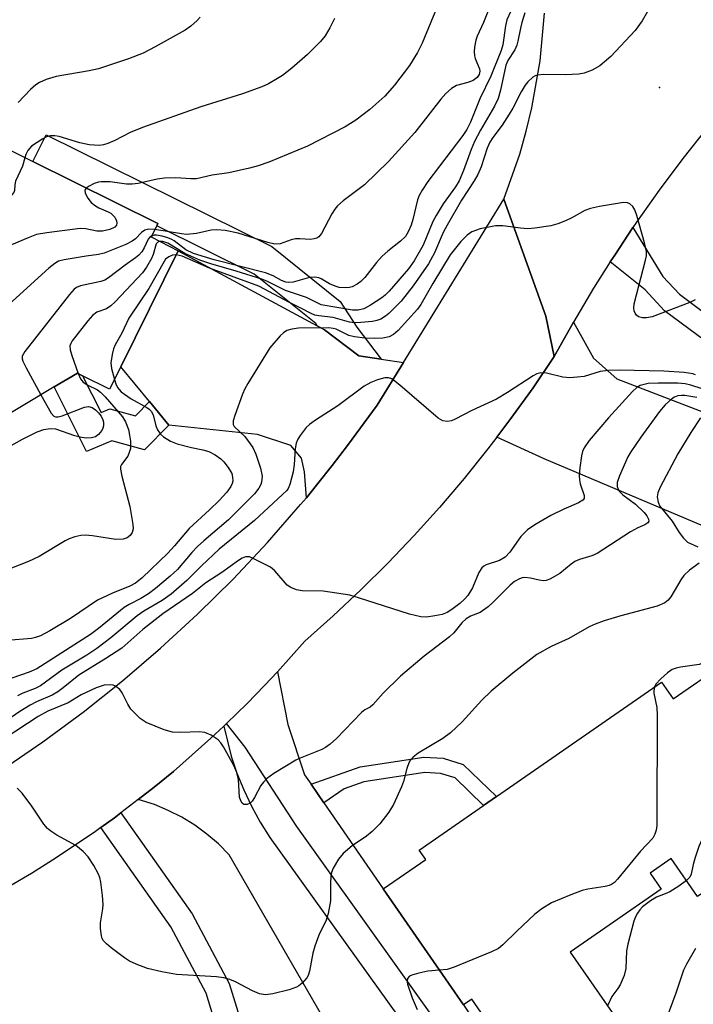
# Model space of a CAD drawing. Units: inches. Extents: x 1273759 to 1279759, y 469454 to 473454.
# Drawn here: x 1275327 to 1275459, y 471596 to 471790 of the extents above; entities that cross this region are included whole.
import ezdxf

# ---------------------------------------------------------------- set-up
doc = ezdxf.new("R2010")
doc.units = ezdxf.units.IN
doc.header["$MEASUREMENT"] = 0
for name, color, linetype in [('BLDG-Footprint', 5, 'Continuous'), ('ELEV-Spot Elevation', 7, 'Continuous'), ('TRANS-Driveway', 251, 'Continuous'), ('TRANS-Non Street Sidewalk', 7, 'Continuous'), ('TRANS-Road', 130, 'Continuous'), ('Undefined', 1, 'Continuous')]:
    doc.layers.add(name, color=color, linetype=linetype)

msp = doc.modelspace()

# ---------------------------------------------------------------- linework, layer by layer
at = {"layer": 'BLDG-Footprint', "elevation": 261.05}
msp.add_lwpolyline([(1275292.11, 471780.17), (1275329.37, 471761.67), (1275353.91, 471749.49), (1275353.7, 471749.08), (1275352.6, 471746.87), (1275357.93, 471744.12), (1275346.63, 471721.35), (1275344.45, 471716.96), (1275339.15, 471719.59), (1275338.11, 471720.11), (1275333.56, 471717.4), (1275321.93, 471710.47)], dxfattribs=at)
at = {"layer": 'BLDG-Footprint', "elevation": 243.67}
msp.add_lwpolyline([(1275465.12, 471662.9), (1275468.52, 471658.01), (1275471.09, 471659.79), (1275487.43, 471636.19), (1275460.02, 471617.2), (1275454.85, 471624.67), (1275450.69, 471621.79), (1275452.86, 471618.65), (1275435, 471606.28), (1275444.27, 471592.9), (1275426.87, 471580.85), (1275415.67, 471597.03), (1275414.02, 471595.9), (1275398.25, 471618.71), (1275406.6, 471624.5), (1275405.32, 471626.35), (1275417.96, 471635.11), (1275420.49, 471636.86), (1275452.95, 471659.34), (1275455.23, 471656.05)], close=True, dxfattribs=at)
at = {"layer": 'ELEV-Spot Elevation'}
msp.add_point((1275452.55, 471776.26, 254.68), dxfattribs=at)
at = {"layer": 'TRANS-Driveway'}
for points in [[(1275385.26, 471729.38), (1275386.69, 471728.62), (1275393.45, 471723.47), (1275397.82, 471722.83), (1275402.19, 471722.19), (1275397.02, 471713.79), (1275391.18, 471705.84), (1275388.2, 471701.91), (1275385.13, 471698.05), (1275383.13, 471695.61), (1275382.77, 471700.68), (1275382.2, 471703.37), (1275380.09, 471705.88), (1275373.54, 471708.02), (1275356.07, 471709.85), (1275352.26, 471714.49), (1275346.63, 471721.35), (1275357.93, 471744.12)], [(1275420.56, 471707.49), (1275423.29, 471711.16), (1275427.69, 471717.19), (1275431.87, 471723.37), (1275435.63, 471730.11), (1275439.57, 471723.05), (1275444.18, 471719), (1275473.12, 471707.81), (1275464.12, 471688.77), (1275429.9, 471703.27)], [(1275384.04, 471639.28), (1275386.56, 471635.64), (1275398.25, 471618.71), (1275414.02, 471595.9), (1275422.17, 471583.69), (1275417.34, 471580.45), (1275381.28, 471630.96), (1275371.1, 471646.6), (1275367.42, 471651.2), (1275371.46, 471655.12), (1275374.88, 471658.66), (1275377.43, 471661.39), (1275379.49, 471651), (1275382.75, 471641.16)]]:
    msp.add_lwpolyline(points, close=True, dxfattribs=at)
msp.add_lwpolyline([(1275392.01, 471583.73), (1275367.93, 471625.42), (1275365.84, 471627.54), (1275363.59, 471629.48), (1275361.18, 471631.24), (1275358.65, 471632.79), (1275355.99, 471634.14), (1275353.24, 471635.27), (1275350.08, 471636.26), (1275353.18, 471638.71), (1275356.99, 471641.81), (1275364.34, 471648.34), (1275366.9, 471650.71), (1275368.36, 471644.82), (1275369.49, 471641.45), (1275370.82, 471638.15), (1275372.35, 471634.94), (1275374.07, 471631.83), (1275375.97, 471628.83), (1275439.81, 471539.77)], dxfattribs=at)
at = {"layer": 'TRANS-Non Street Sidewalk'}
for points in [[(1275397.82, 471722.83), (1275393.45, 471723.47), (1275386.69, 471728.62), (1275385.26, 471729.38), (1275384.97, 471729.82), (1275372.87, 471739.56), (1275353.7, 471749.08), (1275353.91, 471749.49), (1275329.37, 471761.67), (1275332, 471766.96), (1275376.33, 471744.96), (1275389.76, 471734.15), (1275393.02, 471729.14)], [(1275442.86, 471741.97), (1275443.74, 471743.31), (1275447.32, 471748.71), (1275453.18, 471739.08), (1275456.45, 471735.61), (1275472.88, 471723.38), (1275477.45, 471721.92), (1275480.1, 471722.4), (1275492.34, 471745.53), (1275499.56, 471741.17), (1275486.08, 471712.62), (1275477.16, 471717.47), (1275470.87, 471719.47), (1275453.55, 471732.36), (1275449.71, 471736.44)], [(1275352.26, 471714.49), (1275356.07, 471709.85), (1275351.3, 471704.99), (1275344.89, 471706.78), (1275339.92, 471704.7), (1275333.56, 471717.4), (1275338.11, 471720.11), (1275339.15, 471719.59), (1275342.76, 471712.36), (1275344.5, 471713.09), (1275349.51, 471711.7)], [(1275386.56, 471635.64), (1275384.04, 471639.28), (1275393.7, 471642.69), (1275406.24, 471644.59), (1275410.04, 471644.39), (1275413.97, 471643.19), (1275420.49, 471636.86), (1275417.96, 471635.11), (1275412.39, 471640.52), (1275409.52, 471641.4), (1275406.39, 471641.56), (1275394.45, 471639.75), (1275390.58, 471638.35)], [(1275342.71, 471630.75), (1275345.4, 471632.7), (1275346.67, 471633.65), (1275360.65, 471613.79), (1275367.94, 471600.09), (1275370.81, 471590.83), (1275371.57, 471584.66), (1275367.32, 471561.77), (1275366.53, 471554.26), (1275367.09, 471548.28), (1275367.85, 471544.22), (1275373.07, 471533.62), (1275366.89, 471530.59), (1275362.16, 471541.08), (1275361.6, 471554.28), (1275362.46, 471562.48), (1275366.61, 471584.81), (1275366, 471589.8), (1275363.4, 471598.19), (1275356.47, 471611.22)]]:
    msp.add_lwpolyline(points, close=True, dxfattribs=at)
at = {"layer": 'TRANS-Road'}
for points in [[(1275461.92, 471768.34), (1275457.12, 471762.27), (1275452.49, 471756.08), (1275448.02, 471749.76), (1275447.32, 471748.71), (1275443.74, 471743.31), (1275442.86, 471741.97), (1275439.59, 471736.78), (1275435.63, 471730.11), (1275431.87, 471723.37), (1275430.18, 471731.29), (1275421.92, 471754.29), (1275425.07, 471763.15), (1275426.36, 471767.68), (1275427.46, 471772.25), (1275429.08, 471781.51), (1275429.93, 471790.88)], [(1275323.17, 471642.05), (1275331.32, 471647.61), (1275339.27, 471653.46), (1275346.99, 471659.6), (1275354.48, 471666.01), (1275361.74, 471672.69), (1275368.75, 471679.62), (1275375.51, 471686.81), (1275382, 471694.24), (1275383.13, 471695.61), (1275385.13, 471698.05), (1275388.2, 471701.91), (1275391.18, 471705.84), (1275397.02, 471713.79), (1275402.19, 471722.19), (1275421.92, 471754.29), (1275430.18, 471731.29), (1275431.87, 471723.37), (1275427.69, 471717.19), (1275423.29, 471711.16), (1275420.56, 471707.49), (1275418.82, 471705.19), (1275414.13, 471699.38), (1275409.3, 471693.7), (1275404.3, 471688.16), (1275399.15, 471682.76), (1275393.86, 471677.5), (1275388.42, 471672.39), (1275382.84, 471667.43), (1275377.43, 471661.39), (1275374.88, 471658.66), (1275371.46, 471655.12), (1275367.42, 471651.2), (1275366.9, 471650.71), (1275364.34, 471648.34), (1275356.99, 471641.81), (1275353.18, 471638.71), (1275350.08, 471636.26), (1275346.67, 471633.65), (1275345.4, 471632.7), (1275342.71, 471630.75), (1275341.42, 471629.82), (1275333.25, 471624.34), (1275329.08, 471621.74), (1275324.86, 471619.22)]]:
    msp.add_lwpolyline(points, dxfattribs=at)
at = {"layer": 'Undefined'}
for points, elevation in [([(1275420, 471794.16), (1275417.97, 471788.99), (1275416.71, 471786.36), (1275416.47, 471785.55), (1275416.21, 471784.14), (1275416.12, 471783.3), (1275416.17, 471782.48), (1275416.32, 471781.95), (1275417.18, 471779.91), (1275417.24, 471779.45), (1275417.11, 471778.82), (1275416.71, 471778.22), (1275415.9, 471777.63), (1275414.9, 471777.23), (1275412.64, 471776.64), (1275411.65, 471776.03), (1275410.53, 471775.06), (1275409.57, 471773.96), (1275404.46, 471767.4), (1275399.24, 471761.72), (1275394.54, 471757.12), (1275390.34, 471753.94), (1275389.25, 471752.98), (1275388.74, 471752.33), (1275388.16, 471751.4), (1275386.08, 471747.54), (1275385.57, 471746.91), (1275385.16, 471746.63), (1275384.68, 471746.47), (1275383.91, 471746.37), (1275381.86, 471746.5), (1275380.99, 471746.47), (1275380.17, 471746.3), (1275377.96, 471745.54), (1275376.92, 471745.45), (1275375.53, 471745.76), (1275369.7, 471747.61), (1275367.16, 471748.16), (1275365.51, 471748.27), (1275364.41, 471748.22), (1275361.51, 471747.57), (1275359.59, 471747.36), (1275358.57, 471747.45), (1275353.33, 471748.34)], 262), ([(1275408.81, 471792.13), (1275405.92, 471784.96), (1275404.97, 471783.11), (1275403.39, 471780.6), (1275400.47, 471776.7), (1275398.57, 471774.53), (1275395.61, 471771.92), (1275392.88, 471769.83), (1275390.75, 471768.52), (1275383.37, 471764.74), (1275375.76, 471761.55), (1275373.62, 471760.83), (1275371.95, 471760.38), (1275367.87, 471759.5), (1275364.62, 471759.01), (1275361.53, 471758.3), (1275360.41, 471758.27), (1275357.45, 471758.49), (1275355.23, 471758.43), (1275353.78, 471758.25), (1275350.04, 471757.37), (1275348.89, 471757.21), (1275347.76, 471757.24), (1275344.56, 471757.67), (1275342.82, 471757.72), (1275342.24, 471757.63), (1275341.44, 471757.37), (1275340.44, 471756.87), (1275339.87, 471756.46)], 264), ([(1275423.24, 471791.12), (1275422.53, 471789.53), (1275422.27, 471788.36), (1275421.78, 471784.66), (1275421.44, 471783.49), (1275419.36, 471778.46), (1275417.2, 471774.03), (1275415.42, 471769.45), (1275414.64, 471768), (1275413.88, 471766.83), (1275407.01, 471757.77), (1275405.86, 471756.07), (1275405.32, 471755.02), (1275404.98, 471754.16), (1275404.06, 471750.3), (1275403.72, 471749.2), (1275403.17, 471747.87), (1275402.59, 471746.96), (1275401.64, 471746.01), (1275399.12, 471744.05), (1275398.06, 471743.1), (1275396.92, 471741.87), (1275394.6, 471738.92), (1275393.81, 471738.09), (1275393.13, 471737.59), (1275392.13, 471737.08), (1275391.61, 471736.92), (1275390.76, 471736.84), (1275389.6, 471736.94), (1275388.76, 471737.17), (1275387.69, 471737.68), (1275386.02, 471738.65), (1275385.55, 471738.84), (1275384.8, 471738.99), (1275383.74, 471738.92), (1275380.5, 471737.96), (1275379.64, 471737.92), (1275379.07, 471738), (1275378.25, 471738.33), (1275376.62, 471739.19), (1275375.07, 471739.78), (1275364.98, 471742.37), (1275360.97, 471743.6), (1275359.46, 471744.33), (1275357.14, 471746.07), (1275356.66, 471746.37), (1275355.88, 471746.69), (1275354.78, 471747), (1275353.69, 471747.19), (1275353.18, 471747.2), (1275352.69, 471747.05)], 260), ([(1275426.07, 471790.93), (1275425.47, 471789.01), (1275425.19, 471787.9), (1275424.72, 471785.34), (1275424.49, 471784.55), (1275424.09, 471783.64), (1275422.72, 471781.54), (1275422.32, 471780.65), (1275421.28, 471775.7), (1275420.81, 471774.05), (1275420.08, 471772.55), (1275417.35, 471767.87), (1275416.21, 471765.61), (1275415.53, 471764.04), (1275414.04, 471759.95), (1275413.14, 471757.89), (1275412.42, 471756.7), (1275410.02, 471753.37), (1275408.61, 471751.1), (1275408, 471749.87), (1275406.08, 471745.28), (1275404.35, 471742.17), (1275403.21, 471740.59), (1275399.39, 471736.22), (1275398.6, 471735.42), (1275397.96, 471734.9), (1275395.71, 471733.45), (1275394.41, 471732.75), (1275393.3, 471732.46), (1275392.22, 471732.47), (1275386.06, 471733.54), (1275383.14, 471734.99), (1275379.05, 471736.33), (1275375.46, 471738.09), (1275374.35, 471738.56), (1275369.32, 471740.17), (1275364.33, 471741.59), (1275362.21, 471742.31), (1275359.23, 471743.64), (1275355.88, 471745.64), (1275354.92, 471745.97), (1275354.28, 471746)], 258), ([(1275450.15, 471791.08), (1275449.16, 471789.34), (1275447.75, 471787.46), (1275442.97, 471782.36), (1275440.79, 471780.53), (1275439.33, 471779.68), (1275437.76, 471779.06), (1275436.66, 471778.86), (1275434.09, 471778.72), (1275429.74, 471778.78), (1275428.61, 471778.68), (1275428.11, 471778.51), (1275427.66, 471778.25), (1275426.65, 471777.38), (1275426.12, 471776.68), (1275425.34, 471775.41), (1275423.71, 471772.19), (1275423.02, 471770.99), (1275421.61, 471768.87), (1275419.77, 471766.4), (1275419.2, 471765.51), (1275418.69, 471764.29), (1275417.51, 471760.66), (1275416.84, 471759.13), (1275416.12, 471757.88), (1275413.61, 471754.1), (1275410.81, 471749.2), (1275410.05, 471747.71), (1275408.3, 471743.71), (1275407.11, 471741.55), (1275404.12, 471737.23), (1275401.74, 471734.25), (1275399.37, 471731.79), (1275398.71, 471731.27), (1275397.75, 471730.72), (1275396.97, 471730.43), (1275396.12, 471730.27), (1275393.83, 471730.02), (1275392.68, 471729.99), (1275391.62, 471730.14), (1275388.4, 471731), (1275385.61, 471731.33), (1275384.81, 471731.5), (1275384.04, 471731.81), (1275381.92, 471732.95), (1275379.79, 471733.97), (1275373.81, 471737.17), (1275364.1, 471740.73), (1275358.69, 471743.06), (1275357.56, 471743.36)], 256), ([(1275362.22, 471790.07), (1275361.67, 471789.44), (1275360.42, 471788.31), (1275359.28, 471787.52), (1275353.38, 471784.21), (1275351.02, 471782.99), (1275348.17, 471781.87), (1275342.26, 471779.89), (1275340.42, 471779.49), (1275333.97, 471778.43), (1275332, 471777.82), (1275330.65, 471777.22), (1275329.92, 471776.76), (1275328.89, 471775.83), (1275326.46, 471773.27)], 268), ([(1275388.68, 471789.8), (1275387.74, 471787.94), (1275386.82, 471786.4), (1275385.88, 471785.26), (1275383.37, 471782.73), (1275380.28, 471780.07), (1275378.42, 471778.63), (1275377.45, 471777.98), (1275375.7, 471776.98), (1275374.39, 471776.38), (1275370.56, 471774.99), (1275362.41, 471772.45), (1275350.91, 471768.4), (1275348.49, 471767.42), (1275345.45, 471765.8), (1275344.09, 471765.25), (1275343.24, 471765), (1275342.4, 471764.86), (1275340.46, 471764.94), (1275338.59, 471765.39), (1275334.51, 471766.61), (1275333.68, 471766.76), (1275332.86, 471766.73), (1275332.07, 471766.52), (1275331.29, 471766.15), (1275329.11, 471764.71), (1275328.36, 471763.85), (1275327.98, 471763.07), (1275327.8, 471762.45)], 266), ([(1275327.8, 471762.45), (1275327.35, 471760.77), (1275325.95, 471757.84), (1275325.8, 471757.14), (1275325.75, 471755.98), (1275325.61, 471755.59), (1275325.16, 471755.09), (1275324.55, 471754.68), (1275323, 471754.02), (1275321.95, 471753.75), (1275321.23, 471753.76), (1275320.78, 471753.98), (1275319.53, 471754.85), (1275319.1, 471754.99), (1275318.25, 471755.09), (1275307.26, 471754.73), (1275306.08, 471754.77), (1275305.24, 471754.91), (1275303.91, 471755.35), (1275302.96, 471755.98), (1275294.68, 471763.98), (1275291.19, 471766.86), (1275290.02, 471768.28), (1275287.93, 471771.76)], 266), ([(1275339.87, 471756.46), (1275339.61, 471756.08), (1275339.67, 471755.44), (1275340.14, 471754.51), (1275340.82, 471753.65), (1275341.65, 471752.97), (1275342.33, 471752.56), (1275344.19, 471751.82), (1275344.69, 471751.54), (1275345.47, 471750.74), (1275345.83, 471750.03), (1275345.9, 471749.56), (1275345.77, 471749.15), (1275345.45, 471748.82), (1275344.46, 471748.35), (1275343.04, 471748), (1275341.94, 471748.01), (1275339.77, 471748.44), (1275338.64, 471748.51), (1275332.14, 471747.69), (1275330.09, 471747.32), (1275328.42, 471746.72), (1275316.36, 471741.62)], 264), ([(1275459.54, 471734.5), (1275458.51, 471733.98), (1275451.13, 471731.17), (1275450.02, 471730.94), (1275449.21, 471730.94), (1275448.44, 471731.18), (1275448.02, 471731.47), (1275447.74, 471731.86), (1275447.57, 471732.32), (1275447.5, 471732.85), (1275447.59, 471733.71), (1275449.8, 471742.32), (1275449.96, 471743.17), (1275449.98, 471744.02), (1275449.62, 471745.71), (1275448.09, 471751.1), (1275447.71, 471752.17), (1275447.3, 471752.87), (1275446.74, 471753.39), (1275446.28, 471753.58), (1275445.46, 471753.61), (1275440.73, 471752.87), (1275438.99, 471752.49), (1275437.88, 471752.04), (1275435.34, 471750.65), (1275434.08, 471750.06), (1275432.55, 471749.44), (1275431.19, 471749.08), (1275428.07, 471748.59), (1275426.65, 471748.47), (1275425.21, 471748.57), (1275421.76, 471749.03), (1275420.33, 471749.06), (1275417.26, 471748.43), (1275415.67, 471747.88), (1275414.76, 471747.21), (1275413.51, 471745.99), (1275411.41, 471743.35), (1275407.96, 471737.71), (1275405.62, 471733.61), (1275404.99, 471732.68), (1275401.15, 471728.49), (1275400.27, 471727.72), (1275399.38, 471727.22), (1275398.14, 471726.97), (1275396.6, 471726.9), (1275394.62, 471727), (1275392.59, 471727.2), (1275391.49, 471727.48), (1275388.99, 471728.71), (1275388.39, 471728.88), (1275387.55, 471728.97), (1275381.61, 471728.91), (1275380.26, 471728.76), (1275379.26, 471728.46), (1275378.6, 471728), (1275377.99, 471727.42), (1275375.93, 471725.07), (1275371.59, 471718.07), (1275371.02, 471717.03), (1275370.56, 471715.95), (1275369.04, 471711.79), (1275368.74, 471710.71), (1275368.75, 471709.97), (1275368.94, 471709.6), (1275371.05, 471707.67), (1275372.58, 471705.47), (1275373.2, 471704.15), (1275374.12, 471701.39), (1275374.43, 471699.81), (1275374.33, 471698.69), (1275374.17, 471698.18), (1275373.81, 471697.49), (1275372.92, 471696.38), (1275367.84, 471691.26), (1275362.99, 471687.15), (1275361.75, 471686.02), (1275360.6, 471684.82), (1275357.77, 471681.48), (1275356.37, 471680.17), (1275353.5, 471677.78), (1275352.12, 471676.74), (1275350.61, 471675.82), (1275348.27, 471674.64), (1275347.33, 471674.03), (1275342.27, 471669.88), (1275340.67, 471668.69), (1275330.15, 471661.99), (1275328.66, 471661.34), (1275325.26, 471660.16)], 254), ([(1275353.33, 471748.34), (1275352.14, 471748.39), (1275351.37, 471748.17), (1275350.69, 471747.73), (1275349.54, 471746.49), (1275348.9, 471746.02), (1275347.62, 471745.41), (1275343.35, 471743.67), (1275342.29, 471743.41), (1275339.85, 471743.11), (1275335.51, 471742.38), (1275334.4, 471742.08), (1275333.65, 471741.67), (1275332.51, 471740.74), (1275309.47, 471719.88), (1275308.26, 471718.58), (1275306.86, 471716.19), (1275306.48, 471715.83), (1275305.86, 471715.48)], 262), ([(1275352.69, 471747.05), (1275352.35, 471746.8), (1275352.06, 471746.43), (1275351.24, 471744.7), (1275350.75, 471743.97), (1275350.18, 471743.3), (1275349.56, 471742.77), (1275347.51, 471741.33), (1275344.24, 471738.84), (1275343.5, 471738.39), (1275342.73, 471738.09), (1275338.73, 471737.27), (1275337.95, 471736.96), (1275337.51, 471736.62), (1275336.55, 471735.54), (1275327.8, 471724.37), (1275327.29, 471723.43), (1275327.25, 471722.93), (1275327.39, 471722.42), (1275328.02, 471721.12), (1275330.95, 471715.84)], 260), ([(1275354.28, 471746), (1275353.9, 471745.85), (1275353.63, 471745.53), (1275353.01, 471743.4), (1275352.68, 471742.63), (1275351.7, 471740.93), (1275350.89, 471739.83), (1275345.55, 471734.12), (1275344.7, 471733.3), (1275343.85, 471732.74), (1275341.95, 471732.08), (1275341.09, 471731.44), (1275340.15, 471730.35), (1275337.1, 471726.42), (1275336.82, 471725.94), (1275336.66, 471725.45), (1275336.69, 471724.67), (1275337, 471723.58), (1275338.25, 471720.04)], 258), ([(1275357.56, 471743.36), (1275356.83, 471743.29), (1275356.1, 471742.97), (1275355.46, 471742.48), (1275355.15, 471742.07), (1275352.17, 471736.71), (1275348.21, 471730.92), (1275346.85, 471727.95), (1275345.56, 471725.68), (1275345.24, 471724.88), (1275344.95, 471723.79), (1275344.72, 471722.12), (1275344.85, 471720.98), (1275345.38, 471718.84)], 256), ([(1275338.25, 471720.04), (1275338.75, 471718.97), (1275339.28, 471718.35), (1275340.17, 471717.73), (1275342.05, 471716.84), (1275342.67, 471716.36), (1275343.6, 471715.42), (1275347.01, 471711.49), (1275347.55, 471710.54), (1275348.13, 471709.02), (1275348.39, 471707.89), (1275348.55, 471706.71), (1275348.53, 471705.28), (1275348.32, 471704.5), (1275348, 471703.77), (1275346.77, 471702.12), (1275346.62, 471701.75), (1275346.57, 471701.23), (1275346.82, 471699.85), (1275348.42, 471693.9), (1275349.04, 471690.36), (1275349.08, 471689.5), (1275348.89, 471688.75), (1275348.46, 471688.16), (1275347.87, 471687.7), (1275347.12, 471687.44), (1275345.7, 471687.39), (1275341.06, 471688.11), (1275339.62, 471688.25), (1275338.76, 471688.17), (1275337.61, 471687.89), (1275336.49, 471687.52), (1275335.69, 471687.14), (1275330.63, 471684.03), (1275328.49, 471683.05), (1275323, 471680.88)], 258), ([(1275459.61, 471719.78), (1275459.1, 471719.96), (1275457.4, 471720.23), (1275453.39, 471720.5), (1275444.7, 471720.68), (1275442.49, 471720.61), (1275440.85, 471720.4), (1275437.72, 471719.46), (1275436.34, 471719.27), (1275434.95, 471719.18), (1275433.52, 471719.33), (1275430.33, 471720.09), (1275429.21, 471720.14), (1275428.44, 471719.95), (1275427.69, 471719.57), (1275422.67, 471716.26), (1275420.5, 471714.98), (1275415.68, 471712.75), (1275412.41, 471711.04), (1275411.63, 471710.74), (1275410.79, 471710.61), (1275409.97, 471710.7), (1275409.03, 471711.23), (1275401.53, 471717.72), (1275399.93, 471718.95), (1275399.25, 471719.2), (1275398.52, 471719.18), (1275397.14, 471718.81), (1275395.77, 471718.28), (1275394.49, 471717.55), (1275389.32, 471713.66), (1275384.94, 471710.84), (1275383.75, 471710), (1275383.09, 471709.43), (1275381.9, 471707.83), (1275381.47, 471707.1), (1275381.14, 471706.33), (1275380.93, 471705.22), (1275380.72, 471702.12), (1275380.52, 471700.72), (1275379.87, 471698.21), (1275379.53, 471697.44), (1275379.27, 471697.05), (1275378.46, 471696.22), (1275372.9, 471691.11), (1275365.97, 471685.46), (1275362.51, 471682.22), (1275359.62, 471679.34), (1275356.52, 471676.62), (1275354.8, 471675.4), (1275351.19, 471673.27), (1275349.88, 471672.41), (1275344.66, 471668.03), (1275341.95, 471665.98), (1275339.96, 471664.67), (1275335.04, 471661.72), (1275330.83, 471658.65), (1275329.83, 471658.13), (1275327.39, 471657.19), (1275326.34, 471656.69)], 252), ([(1275462.97, 471716.36), (1275458.69, 471717.75), (1275457.59, 471717.96), (1275456.12, 471718.1), (1275452.31, 471718.14), (1275450.29, 471718.04), (1275448.75, 471717.65), (1275448.06, 471717.27), (1275447.21, 471716.51), (1275442.52, 471711.32), (1275438.72, 471706.85), (1275437.76, 471705.42), (1275437.44, 471704.66), (1275437.23, 471703.81), (1275436.88, 471701.45), (1275436.75, 471699.97), (1275436.8, 471699.13), (1275436.95, 471698.31), (1275437.74, 471696.06), (1275437.71, 471695.47), (1275437.5, 471695.13), (1275436.65, 471694.59), (1275433.76, 471693.36), (1275431.19, 471692.14), (1275428.01, 471690.25), (1275426.6, 471689.3), (1275425.28, 471687.98), (1275423.12, 471684.93), (1275422.21, 471683.94), (1275421.12, 471683.27), (1275418.49, 471682.39), (1275418.02, 471682.14), (1275417.65, 471681.83), (1275417.06, 471680.88), (1275415.79, 471677.89), (1275414.88, 471676.41), (1275414.23, 471675.69), (1275413.27, 471674.82), (1275411.74, 471673.63), (1275410.83, 471673.04), (1275409.8, 471672.66), (1275408.41, 471672.37), (1275406.73, 471672.14), (1275405.61, 471672.17), (1275403.39, 471672.7), (1275393.37, 471675.95), (1275391.67, 471676.42), (1275386.45, 471677.23), (1275382.31, 471677.33), (1275381.16, 471677.5), (1275380.08, 471677.94), (1275379.37, 471678.42), (1275376.94, 471681.2), (1275376.06, 471681.92), (1275372.7, 471683.68), (1275371.92, 471683.96), (1275371.17, 471683.98), (1275370.48, 471683.7), (1275369.8, 471683.29), (1275366.48, 471680.92), (1275363.36, 471678.9), (1275360.75, 471676.8), (1275354.89, 471672.77), (1275351.01, 471669.71), (1275346.87, 471666.05), (1275343.71, 471663.98), (1275338.39, 471660.7), (1275335.35, 471658.24), (1275334.29, 471657.47), (1275333.14, 471656.82), (1275330.09, 471655.48), (1275328.8, 471654.81), (1275326.81, 471653.6), (1275322.66, 471650.78)], 250), ([(1275345.38, 471718.84), (1275345.65, 471717.99), (1275345.98, 471717.25), (1275346.75, 471716.39), (1275348.69, 471715.01), (1275351.79, 471713.31), (1275352.23, 471712.99), (1275352.62, 471712.59), (1275352.99, 471711.88), (1275353.56, 471709.75), (1275353.86, 471708.98), (1275354.42, 471708.08), (1275355.02, 471707.56), (1275356.45, 471706.71), (1275357.75, 471706.17), (1275360.55, 471705.45), (1275362.79, 471705.02), (1275363.95, 471704.68), (1275365.19, 471704.06), (1275366.32, 471703.27), (1275366.9, 471702.67), (1275367.77, 471701.57), (1275368.45, 471700.38), (1275368.62, 471699.64), (1275368.64, 471698.88), (1275368.56, 471698.38), (1275368.31, 471697.79), (1275367.51, 471696.71), (1275365.99, 471695.05), (1275364.11, 471693.23), (1275360.06, 471689.55), (1275357.23, 471686.15), (1275355.9, 471684.69), (1275350.84, 471679.88), (1275349.54, 471678.82), (1275348.45, 471678.22), (1275345.01, 471676.84), (1275342.04, 471675.47), (1275336.76, 471671.89), (1275332.69, 471669.46), (1275330.86, 471668.46), (1275329.91, 471668.12), (1275329.09, 471667.96), (1275324.33, 471667.51)], 256), ([(1275330.95, 471715.84), (1275332.95, 471712.23), (1275333.46, 471711.66), (1275333.84, 471711.5), (1275334.32, 471711.51), (1275335.1, 471711.73), (1275339.51, 471713.41), (1275340.32, 471713.51), (1275341.04, 471713.32), (1275341.67, 471712.86), (1275342.25, 471712.27), (1275342.76, 471711.62), (1275343.13, 471710.94), (1275343.25, 471710.48), (1275343.25, 471709.74), (1275343.14, 471709.25), (1275342.92, 471708.8), (1275342.29, 471708.01), (1275341.66, 471707.59), (1275340.89, 471707.36), (1275340, 471707.31), (1275338.94, 471707.44), (1275337.63, 471707.74), (1275333.89, 471709.05), (1275332.8, 471709.15), (1275331.44, 471708.97), (1275330.11, 471708.46), (1275327.27, 471707.07), (1275322.27, 471704.27)], 260), ([(1275459.91, 471715.33), (1275457.53, 471715.72), (1275456.86, 471715.73), (1275456.17, 471715.62), (1275455.48, 471715.34), (1275454.99, 471715.03), (1275453.65, 471713.87), (1275452.57, 471712.56), (1275448.88, 471707.5), (1275446.94, 471704.64), (1275446.34, 471703.65), (1275445.84, 471702.61), (1275444.7, 471699.92), (1275444.25, 471698.57), (1275444.23, 471697.79), (1275444.39, 471697.3), (1275444.65, 471696.84), (1275445.31, 471696.19), (1275447.86, 471694.32), (1275449.52, 471692.68), (1275450.06, 471692.03), (1275450.41, 471691.39), (1275450.44, 471691), (1275450.24, 471690.68), (1275449.67, 471690.3), (1275448.31, 471689.7), (1275446.84, 471688.89), (1275440.31, 471684.64), (1275439.27, 471684.19), (1275436.79, 471683.46), (1275435.91, 471683.06), (1275435.2, 471682.56), (1275432.95, 471680.7), (1275431.01, 471679.58), (1275430.25, 471679.31), (1275429.73, 471679.26), (1275428.9, 471679.39), (1275427.21, 471679.81), (1275426.07, 471679.92), (1275425.53, 471679.85), (1275425.02, 471679.67), (1275424.06, 471679.14), (1275423.19, 471678.4), (1275419.93, 471675.14), (1275418.88, 471674.18), (1275417.3, 471673.06), (1275415.4, 471672.3), (1275414.54, 471671.8), (1275413.72, 471671.01), (1275412.09, 471669.07), (1275411.27, 471668.26), (1275406.29, 471664.48), (1275401.61, 471660.53), (1275398.2, 471657.19), (1275396.21, 471654.87), (1275395.64, 471654.44), (1275394.59, 471653.89), (1275393.96, 471653.36), (1275389.03, 471648.28), (1275387.8, 471647.17), (1275386.91, 471646.53), (1275386.15, 471646.14), (1275381.88, 471644.39), (1275381.08, 471644), (1275376.75, 471641.36), (1275375.3, 471640.33), (1275374.69, 471639.71), (1275374.17, 471639.01), (1275372.92, 471636.66), (1275372.46, 471635.94), (1275372.1, 471635.57), (1275371.47, 471635.27), (1275370.85, 471635.3), (1275370.5, 471635.58), (1275370.23, 471635.99), (1275370.01, 471636.74), (1275369.77, 471640.2), (1275369.47, 471641.62), (1275368.84, 471642.96), (1275366.82, 471646.64), (1275366.34, 471647.39), (1275365.78, 471648.03), (1275364.4, 471648.95), (1275363.14, 471649.47), (1275362.08, 471649.56), (1275358.47, 471649.42), (1275356.82, 471649.5), (1275355.16, 471650), (1275351.64, 471651.42), (1275350.46, 471652.22), (1275348.64, 471654.07), (1275348.02, 471655), (1275346.94, 471657.26), (1275346.46, 471657.91), (1275345.61, 471658.54), (1275345.13, 471658.75), (1275344.64, 471658.83), (1275343.36, 471658.73), (1275341.82, 471658.2), (1275338.88, 471656.84), (1275336.31, 471655.28), (1275332.29, 471653.67), (1275330.41, 471652.57), (1275323.91, 471648.34)], 248), ([(1275460.59, 471711.33), (1275458.69, 471708.43), (1275456.13, 471704.2), (1275452.66, 471697.66), (1275452.21, 471696.57), (1275452.1, 471695.76), (1275452.26, 471694.7), (1275452.62, 471693.97), (1275455.03, 471691.02), (1275456.44, 471688.76), (1275457.25, 471687.63), (1275458.02, 471686.88), (1275460.1, 471685.93)], 246), ([(1275460.32, 471682.73), (1275458.44, 471681.35), (1275457.35, 471680.33), (1275456.72, 471679.43), (1275454.75, 471676.09), (1275454.24, 471675.46), (1275453.6, 471674.96), (1275452.06, 471674.31), (1275444.97, 471672.37), (1275441.65, 471671.38), (1275439.87, 471670.77), (1275438.69, 471670.21), (1275434.74, 471667.94), (1275431.25, 471666.33), (1275428.42, 471664.8), (1275423.72, 471661.13), (1275419.45, 471657.58), (1275417.65, 471655.84), (1275413.73, 471651.56), (1275411.44, 471649.4), (1275409.96, 471648.3), (1275405.12, 471645.37), (1275404.11, 471644.62), (1275403.54, 471643.96), (1275403.27, 471643.47), (1275402.89, 471642.39), (1275402.2, 471639.85), (1275401.8, 471638.76), (1275400.27, 471635.28), (1275399.36, 471633.79), (1275397.54, 471631.48), (1275396.08, 471630.02), (1275394.94, 471629.08), (1275392.11, 471627.16), (1275390.33, 471625.68), (1275389.42, 471624.53), (1275388.37, 471622.75), (1275388.08, 471621.96), (1275387.94, 471621.18), (1275387.85, 471619.83), (1275387.86, 471616.35), (1275387.43, 471613.9), (1275387.03, 471612.58), (1275385.57, 471609.62), (1275384.76, 471607.47), (1275384.38, 471606.07), (1275383.74, 471602.53), (1275383.49, 471601.69), (1275383.23, 471601.2), (1275382.31, 471600.16), (1275381.66, 471599.64), (1275381.16, 471599.37), (1275379.76, 471598.89), (1275376.56, 471598.06), (1275375.1, 471597.89), (1275373.9, 471598.09), (1275372.57, 471598.69), (1275369.17, 471600.47), (1275368.07, 471600.9), (1275366.93, 471601.23), (1275365.47, 471601.41), (1275357.61, 471601.87), (1275354.74, 471602.41), (1275351.89, 471603.07), (1275349.68, 471603.89), (1275348.35, 471604.51), (1275347.36, 471605.17), (1275344.76, 471607.15), (1275343.85, 471607.89), (1275343.27, 471608.5), (1275343.01, 471608.97), (1275342.85, 471609.49), (1275342.65, 471610.9), (1275342.63, 471612.04), (1275343.1, 471614.8), (1275343.16, 471615.64), (1275343.03, 471617.41), (1275342.7, 471620.06), (1275342.52, 471620.92), (1275342.21, 471621.74), (1275341.34, 471623.29), (1275340.22, 471625.04), (1275339.28, 471626.08), (1275337.8, 471627.27), (1275334.07, 471629.24), (1275332.88, 471630.03), (1275332.24, 471630.58), (1275331.54, 471631.45), (1275329.19, 471635), (1275327.26, 471637.5), (1275326.29, 471638.54)], 246), ([(1275475.16, 471679.4), (1275475.08, 471678.82), (1275474.55, 471677.9), (1275472.26, 471674.94), (1275470.23, 471672.85), (1275468.68, 471669.89), (1275468.22, 471669.2), (1275467.81, 471668.79), (1275464.96, 471666.64), (1275462.16, 471663.85), (1275461.36, 471663.2), (1275460.36, 471662.82), (1275456.65, 471662.3), (1275455.83, 471662.13), (1275455.06, 471661.86), (1275454.11, 471661.21), (1275452.81, 471660.02), (1275451.84, 471658.96), (1275451.54, 471658.36)], 244), ([(1275451.54, 471658.36), (1275451.44, 471657.72), (1275451.45, 471657.18), (1275451.99, 471654.37), (1275452.09, 471652.89), (1275452.03, 471632.33), (1275451.99, 471631.14), (1275451.87, 471630.28), (1275451.62, 471629.45), (1275451.24, 471628.7), (1275448.84, 471626.11), (1275444.28, 471620.62), (1275443.69, 471619.99), (1275443.11, 471619.55), (1275442.66, 471619.35), (1275441.86, 471619.15), (1275438.47, 471618.67), (1275437.36, 471618.41), (1275435.14, 471617.57), (1275431.3, 471615.94), (1275429.4, 471614.76), (1275428.06, 471613.75), (1275424.47, 471610.38), (1275421.78, 471607.7), (1275420.87, 471606.99), (1275419.55, 471606.35), (1275412.18, 471603.29), (1275410.78, 471602.89), (1275409.29, 471602.75)], 244), ([(1275475.07, 471654.04), (1275474.62, 471651.33), (1275474.31, 471650.39), (1275473.97, 471649.64), (1275468.08, 471639.73), (1275460.89, 471628.35), (1275460.28, 471627.04), (1275459.55, 471624.89), (1275459.17, 471623.52), (1275458.8, 471621.59), (1275458.54, 471621.04), (1275457.85, 471620.33)], 242), ([(1275457.85, 471620.33), (1275456.32, 471619.24), (1275454.6, 471618.16), (1275453.64, 471617.71), (1275451.98, 471617.1), (1275450.78, 471616.38), (1275449.21, 471615.18), (1275448.67, 471614.57), (1275448.22, 471613.91), (1275447.84, 471613.2), (1275447.53, 471612.38), (1275446.31, 471607.86), (1275446.09, 471606.51), (1275445.91, 471603.03), (1275445.63, 471601.71), (1275444.83, 471599.86), (1275444.38, 471599.13), (1275443.2, 471597.54), (1275442.32, 471595.72)], 242), ([(1275459.6, 471607.02), (1275457.87, 471603.94), (1275457.27, 471602.72), (1275455.74, 471598.19), (1275453.81, 471592.88), (1275453.3, 471591.76), (1275452, 471589.49), (1275451.6, 471588.47), (1275451.6, 471588.01), (1275451.68, 471587.83), (1275451.98, 471587.5), (1275452.38, 471587.23), (1275452.83, 471587.04), (1275453.3, 471586.97), (1275454.01, 471587.17), (1275454.7, 471587.58), (1275455.59, 471588.27), (1275457.89, 471590.68), (1275458.96, 471591.58), (1275459.92, 471592.11)], 240), ([(1275409.29, 471602.75), (1275406.99, 471602.53), (1275405.26, 471602.16), (1275403.88, 471601.76), (1275403.42, 471601.53), (1275403.03, 471601.07), (1275402.92, 471600.46), (1275403, 471599.95), (1275403.94, 471597.27), (1275404.92, 471594.99)], 244)]:
    msp.add_lwpolyline(points, dxfattribs=dict(at, elevation=elevation))

doc.saveas('drawing.dxf')
